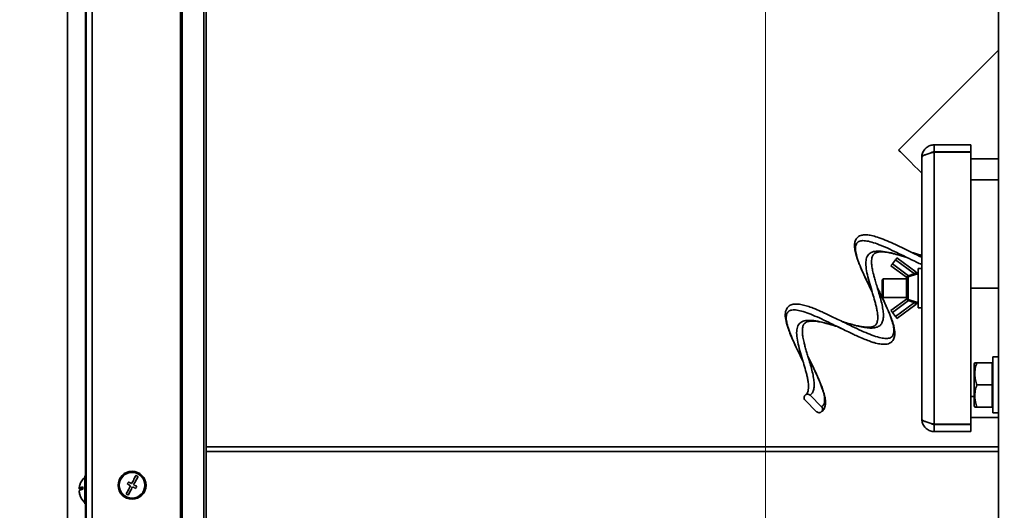
# Model space of a CAD drawing. Units: millimetres. Extents: x 0 to 6300, y 0 to 4455.
# Drawn here: x 3820 to 4242, y 2841 to 3051 of the extents above; entities that cross this region are included whole.
import ezdxf

# ---------------------------------------------------------------- set-up
doc = ezdxf.new("R2010")
doc.units = ezdxf.units.MM
doc.header["$LTSCALE"] = 15
doc.styles.add('SLDTEXTSTYLE0', font='TXT', dxfattribs={"width": 0.605})
doc.dimstyles.new('SLDDIMSTYLE0', dxfattribs={"dimtxt": 46.229736, "dimasz": 49.53, "dimexe": 0, "dimexo": 0.0625, "dimgap": 11.557434, "dimtad": 1, "dimdec": 0, "dimrnd": 1e-09, "dimzin": 12, "dimdsep": 46, "dimtxsty": 'SLDTEXTSTYLE0', "dimsah": 1, "dimcen": 0.09, "dimadec": 0, "dimazin": 3, "dimtfac": 1, "dimtdec": 0, "dimtofl": 0, "dimtmove": 0, "dimatfit": 3, "dimfxl": 0, "dimfrac": 2, "dimtolj": 1, "dimtzin": 12, "dimarcsym": 0})
doc.dimstyles.new('SLDDIMSTYLE2', dxfattribs={"dimtxt": 46.229736, "dimasz": 49.53, "dimexe": 0, "dimexo": 0.0625, "dimgap": 11.557434, "dimtad": 1, "dimrnd": 1e-09, "dimzin": 12, "dimdsep": 46, "dimtxsty": 'SLDTEXTSTYLE0', "dimsah": 1, "dimcen": 0.09, "dimadec": 0, "dimazin": 3, "dimtfac": 1, "dimtmove": 0, "dimatfit": 0, "dimfxl": 0, "dimfrac": 2, "dimtolj": 1, "dimtzin": 12, "dimarcsym": 0})
doc.dimstyles.new('SLDDIMSTYLE3', dxfattribs={"dimtxt": 46.229736, "dimasz": 49.53, "dimexe": 0, "dimexo": 0.0625, "dimgap": 11.557434, "dimtad": 1, "dimrnd": 1e-09, "dimzin": 12, "dimdsep": 46, "dimtxsty": 'SLDTEXTSTYLE0', "dimsah": 1, "dimcen": 0.09, "dimadec": 0, "dimazin": 3, "dimtfac": 1, "dimtofl": 0, "dimtmove": 0, "dimatfit": 3, "dimfxl": 0, "dimfrac": 2, "dimtolj": 1, "dimtzin": 12, "dimarcsym": 0})

# ---------------------------------------------------------------- blocks, each defined once
blk = doc.blocks.new('_D_7')
at = {"color": 7, "linetype": 'Continuous', "lineweight": 18}
for p, q in [((4139.84, 3070.35), (4139.84, 2569.85)), ((4239.84, 2806.35), (4239.84, 2569.85)), ((4139.84, 2599.85), (3921.12, 2599.85)), ((4239.84, 2599.85), (4139.84, 2599.85)), ((4239.84, 2599.85), (4335.09, 2599.85))]:
    blk.add_line(p, q, dxfattribs=at)
for points in [[(4139.84, 2599.85), (4090.31, 2607.47), (4090.31, 2592.23)], [(4239.84, 2599.85), (4289.37, 2592.23), (4289.37, 2607.47)]]:
    blk.add_solid(points, dxfattribs=at)
at = {"color": 7, "linetype": 'Continuous', "lineweight": 18, "insert": (3921.12, 2661.25), "char_height": 47.625, "attachment_point": 1, "style": 'SLDTEXTSTYLE0'}
blk.add_mtext('100', dxfattribs=at)
blk = doc.blocks.new('_D_8')
at = {"color": 7, "linetype": 'Continuous', "lineweight": 18}
for p, q in [((4094.84, 3164.85), (3660.34, 3164.85)), ((3690.34, 3164.85), (3690.34, 2749.85)), ((4307.84, 2749.85), (3660.34, 2749.85))]:
    blk.add_line(p, q, dxfattribs=at)
for points in [[(3690.34, 3164.85), (3682.72, 3115.32), (3697.96, 3115.32)], [(3690.34, 2749.85), (3697.96, 2799.38), (3682.72, 2799.38)]]:
    blk.add_solid(points, dxfattribs=at)
at = {"color": 7, "linetype": 'Continuous', "lineweight": 18, "insert": (3628.95, 2904.44), "char_height": 47.625, "attachment_point": 1, "rotation": 90, "style": 'SLDTEXTSTYLE0'}
blk.add_mtext('415', dxfattribs=at)
blk = doc.blocks.new('_D_9')
at = {"color": 7, "linetype": 'Continuous', "lineweight": 18}
for p, q in [((5379.33, 2948.55), (5379.33, 2464.85)), ((3840.34, 2734.85), (3840.34, 2464.85)), ((5379.33, 2494.85), (3840.34, 2494.85))]:
    blk.add_line(p, q, dxfattribs=at)
for points in [[(3840.34, 2494.85), (3889.87, 2487.23), (3889.87, 2502.47)], [(5379.33, 2494.85), (5329.8, 2502.47), (5329.8, 2487.23)]]:
    blk.add_solid(points, dxfattribs=at)
at = {"color": 7, "linetype": 'Continuous', "lineweight": 18, "insert": (4539.28, 2556.25), "char_height": 47.625, "attachment_point": 1, "style": 'SLDTEXTSTYLE0'}
blk.add_mtext('1539', dxfattribs=at)

msp = doc.modelspace()

# ---------------------------------------------------------------- linework, layer by layer
at = {"color": 7, "linetype": 'Continuous', "lineweight": 35}
for p, q in [((3848.345, 4042.713), (3848.345, 2749.853)), ((3888.902, 4033.714), (3888.902, 2749.853)), ((3889.603, 4033.071), (3889.603, 2749.853)), ((3840.339, 4022.008), (3840.339, 2749.853)), ((3898.839, 4022.008), (3898.839, 2749.853)), ((3899.803, 4022.008), (3899.803, 2749.853)), ((4239.845, 2821.353), (4239.845, 3508.353)), ((4239.845, 3038.45), (4196.939, 2995.545)), ((4212.245, 2997.853), (4212.245, 2994.853)), ((4212.245, 2997.853), (4227.845, 2997.853)), ((4212.245, 2994.853), (4227.845, 2994.853)), ((4219.845, 2994.853), (4219.845, 2994.712)), ((4227.845, 2997.853), (4227.845, 2994.853)), ((4206.845, 2880.253), (4206.845, 2992.453)), ((4212.245, 2994.712), (4227.845, 2994.712)), ((4212.245, 2877.995), (4212.245, 2994.712)), ((4227.845, 2877.995), (4227.845, 2994.712)), ((4227.845, 2991.853), (4239.845, 2991.853)), ((4194.241, 2946.747), (4195.583, 2948.551)), ((4203.702, 2942.515), (4195.583, 2948.551)), ((4196.179, 2949.353), (4204.298, 2943.317)), ((4199.495, 2949.829), (4200.439, 2949.547)), ((4200.44, 2949.548), (4200.227, 2949.651)), ((4202.907, 2951.565), (4202.553, 2951.671)), ((4202.907, 2951.565), (4202.561, 2951.669)), ((4200.245, 2941.037), (4193.645, 2945.944)), ((4194.241, 2946.747), (4201.127, 2941.627)), ((4206.845, 2944.853), (4205.245, 2944.853)), ((4205.245, 2944.853), (4205.245, 2927.853)), ((4190.345, 2940.353), (4189.845, 2939.853)), ((4200.245, 2940.353), (4190.345, 2940.353)), ((4190.345, 2940.353), (4190.345, 2932.353)), ((4200.245, 2932.444), (4200.245, 2940.263)), ((4200.957, 2941.143), (4200.957, 2931.564)), ((4185.014, 2935.88), (4185.588, 2934.701)), ((4187.71, 2936.819), (4188.304, 2935.601)), ((4189.845, 2939.853), (4189.845, 2932.853)), ((4239.845, 2936.353), (4227.845, 2936.353)), ((4185.59, 2934.698), (4185.76, 2934.117)), ((4189.845, 2932.853), (4190.345, 2932.353)), ((4190.345, 2932.353), (4200.245, 2932.353)), ((4193.645, 2926.763), (4200.245, 2931.67)), ((4201.127, 2931.08), (4194.241, 2925.96)), ((4195.583, 2924.156), (4203.702, 2930.192)), ((4204.298, 2929.39), (4196.179, 2923.353)), ((4205.245, 2927.853), (4206.845, 2927.853)), ((4194.241, 2925.96), (4195.583, 2924.156)), ((4169.797, 2920.13), (4170.741, 2919.849)), ((4170.744, 2919.847), (4172.651, 2918.92)), ((4173.226, 2921.861), (4172.862, 2921.97)), ((4173.226, 2921.858), (4172.866, 2921.967)), ((4154.66, 2907.532), (4155.891, 2905.001)), ((4157.865, 2907.607), (4158.011, 2907.121)), ((4158.013, 2907.121), (4157.868, 2907.608)), ((4158.011, 2907.12), (4158.807, 2905.488)), ((4239.845, 2906.853), (4237.345, 2906.853)), ((4237.345, 2882.853), (4237.345, 2906.853)), ((4155.891, 2905), (4156.061, 2904.418)), ((4229.619, 2904.353), (4229.345, 2903.878)), ((4229.345, 2903.878), (4229.345, 2885.828)), ((4230.468, 2904.353), (4237.045, 2904.353)), ((4237.345, 2904.353), (4237.045, 2904.353)), ((4237.045, 2899.603), (4237.045, 2904.353)), ((4237.045, 2894.853), (4237.045, 2899.603)), ((4230.468, 2894.853), (4237.045, 2894.853)), ((4237.045, 2890.103), (4237.045, 2894.853)), ((4158.926, 2890.44), (4163.853, 2885.514)), ((4237.045, 2885.353), (4237.045, 2890.103)), ((4161.731, 2883.392), (4156.805, 2888.319)), ((4229.345, 2885.828), (4229.619, 2885.353)), ((4230.468, 2885.353), (4237.045, 2885.353)), ((4237.045, 2885.353), (4237.345, 2885.353)), ((4239.845, 2880.853), (4227.845, 2880.853)), ((4237.345, 2882.853), (4239.845, 2882.853)), ((4212.245, 2877.995), (4227.845, 2877.995)), ((4212.245, 2874.853), (4212.245, 2877.853)), ((4212.245, 2877.853), (4227.845, 2877.853)), ((4219.845, 2877.995), (4219.845, 2877.853)), ((4227.845, 2874.853), (4227.845, 2877.853)), ((4212.245, 2874.853), (4227.845, 2874.853)), ((4239.845, 2868.353), (3899.803, 2868.353)), ((3848.345, 2855.853), (3847.845, 2855.853)), ((3847.845, 2843.853), (3847.845, 2855.853)), ((3845.393, 2850.432), (3845.379, 2850.26)), ((3846.9, 2850.432), (3845.379, 2850.432)), ((3846.909, 2850.26), (3845.379, 2850.26)), ((3845.393, 2849.275), (3845.379, 2849.275)), ((3847.845, 2843.853), (3848.345, 2843.853))]:
    msp.add_line(p, q, dxfattribs=at)
at = {"color": 8, "linetype": 'Continuous', "lineweight": 35}
for p, q in [((3850.935, 4042.713), (3850.935, 2749.853)), ((3848.09, 3321.853), (3848.09, 2855.853)), ((4227.845, 2982.853), (4239.845, 2982.853)), ((4229.345, 2889.853), (4227.845, 2889.853)), ((4239.845, 2866.253), (3899.803, 2866.253)), ((3848.09, 2843.853), (3848.09, 2749.853))]:
    msp.add_line(p, q, dxfattribs=at)
at = {"color": 7, "linetype": 'Continuous', "lineweight": 35, "flags": 128}
for points in [[(4206.845, 2985.639), (4205.421, 2987.063), (4203.618, 2988.866), (4202, 2990.484), (4200.584, 2991.9), (4199.384, 2993.1), (4198.414, 2994.071), (4197.682, 2994.802), (4197.196, 2995.288), (4196.962, 2995.522), (4196.939, 2995.545)], [(4195.583, 2948.551), (4195.699, 2948.707), (4195.811, 2948.858), (4195.914, 2948.997), (4196.005, 2949.118), (4196.079, 2949.218), (4196.134, 2949.292), (4196.168, 2949.338), (4196.179, 2949.353)], [(4193.645, 2945.944), (4193.656, 2945.96), (4193.69, 2946.005), (4193.745, 2946.079), (4193.82, 2946.179), (4193.91, 2946.301), (4194.013, 2946.44), (4194.125, 2946.59), (4194.241, 2946.747)], [(4204.298, 2943.317), (4204.287, 2943.302), (4204.253, 2943.256), (4204.198, 2943.182), (4204.124, 2943.082), (4204.033, 2942.96), (4203.93, 2942.822), (4203.818, 2942.671), (4203.702, 2942.515)], [(4203.702, 2930.192), (4203.818, 2930.036), (4203.93, 2929.885), (4204.033, 2929.746), (4204.124, 2929.625), (4204.198, 2929.525), (4204.253, 2929.451), (4204.287, 2929.405), (4204.298, 2929.39)], [(4194.241, 2925.96), (4194.125, 2926.117), (4194.013, 2926.267), (4193.91, 2926.406), (4193.82, 2926.528), (4193.745, 2926.627), (4193.69, 2926.701), (4193.656, 2926.747), (4193.645, 2926.763)], [(4196.179, 2923.353), (4196.168, 2923.369), (4196.134, 2923.414), (4196.079, 2923.489), (4196.005, 2923.588), (4195.914, 2923.71), (4195.811, 2923.849), (4195.699, 2923.999), (4195.583, 2924.156)], [(3869.746, 2856.067), (3869.541, 2855.678), (3869.325, 2855.269), (3869.1, 2854.843), (3868.867, 2854.401), (3868.627, 2853.946), (3868.382, 2853.48), (3868.133, 2853.007), (3867.881, 2852.529)], [(3868.765, 2852.063), (3869.017, 2852.541), (3869.267, 2853.014), (3869.512, 2853.479), (3869.752, 2853.934), (3869.985, 2854.376), (3870.21, 2854.803), (3870.425, 2855.212), (3870.63, 2855.601)], [(3870.63, 2855.601), (3870.52, 2855.659), (3870.41, 2855.718), (3870.299, 2855.776), (3870.188, 2855.834), (3870.077, 2855.893), (3869.967, 2855.951), (3869.856, 2856.009), (3869.746, 2856.067)], [(3867.414, 2851.644), (3867.162, 2851.166), (3866.913, 2850.693), (3866.668, 2850.228), (3866.428, 2849.773), (3866.195, 2849.33), (3865.97, 2848.904), (3865.754, 2848.495), (3865.549, 2848.106)], [(3866.554, 2853.228), (3866.495, 2853.118), (3866.437, 2853.007), (3866.379, 2852.897), (3866.321, 2852.786), (3866.262, 2852.675), (3866.204, 2852.565), (3866.146, 2852.454), (3866.087, 2852.344)], [(3866.087, 2852.344), (3866.25, 2852.258), (3866.414, 2852.171), (3866.579, 2852.085), (3866.745, 2851.997), (3866.911, 2851.909), (3867.079, 2851.821), (3867.246, 2851.733), (3867.414, 2851.644)], [(3866.434, 2847.639), (3866.639, 2848.028), (3866.854, 2848.437), (3867.079, 2848.864), (3867.312, 2849.306), (3867.552, 2849.761), (3867.797, 2850.227), (3868.047, 2850.7), (3868.299, 2851.178)], [(3867.881, 2852.529), (3867.713, 2852.617), (3867.545, 2852.706), (3867.378, 2852.794), (3867.211, 2852.882), (3867.045, 2852.969), (3866.88, 2853.056), (3866.716, 2853.143), (3866.554, 2853.228)], [(3868.299, 2851.178), (3868.467, 2851.089), (3868.635, 2851.001), (3868.802, 2850.913), (3868.969, 2850.825), (3869.134, 2850.738), (3869.299, 2850.651), (3869.463, 2850.564), (3869.626, 2850.478)], [(3870.092, 2851.363), (3869.929, 2851.449), (3869.765, 2851.535), (3869.601, 2851.622), (3869.435, 2851.71), (3869.268, 2851.797), (3869.101, 2851.886), (3868.933, 2851.974), (3868.765, 2852.063)], [(3869.626, 2850.478), (3869.684, 2850.589), (3869.742, 2850.7), (3869.801, 2850.81), (3869.859, 2850.921), (3869.917, 2851.031), (3869.976, 2851.142), (3870.034, 2851.253), (3870.092, 2851.363)], [(3865.549, 2848.106), (3865.66, 2848.048), (3865.77, 2847.989), (3865.881, 2847.931), (3865.991, 2847.873), (3866.102, 2847.814), (3866.213, 2847.756), (3866.323, 2847.698), (3866.434, 2847.639)]]:
    msp.add_lwpolyline(points, dxfattribs=at)
at = {"color": 7, "linetype": 'Continuous', "lineweight": 35}
for radius in [6, 5.5]:
    msp.add_circle((3868.09, 2851.853), radius, dxfattribs=at)
for centre, radius, start, end in [((4201.177, 2940.236), 0.933, 103.62187, 178.36371), ((4201.177, 2932.471), 0.933, 181.63733, 256.37709), ((3852.439, 2849.939), 7.077, 163.82795, 176.0008), ((3845.857, 2851.819), 0.233, 157.25035, 170.87581), ((3852.645, 2849.853), 7.3, 131.11209, 163.85033), ((3847.065, 2848.734), 2.393, 93.51691, 134.79774), ((3846.261, 2850.891), 1.085, 215.57567, 252.99924), ((3847.065, 2847.749), 2.393, 93.51691, 134.79774), ((3852.44, 2849.941), 7.078, 184.00017, 196.17108), ((3852.44, 2849.768), 7.078, 183.99966, 196.1712), ((3845.844, 2847.883), 0.219, 156.82937, 203.17063), ((3852.645, 2849.853), 7.3, 196.14967, 228.88791), ((3852.473, 2850.63), 5.576, 174.93316, 185.06684)]:
    msp.add_arc(centre, radius, start, end, dxfattribs=at)
for points, knots in [([(4212.245, 2997.853), (4211.616, 2997.789), (4210.36, 2997.661), (4208.7, 2996.666), (4207.477, 2995.21), (4206.911, 2993.705), (4206.861, 2992.766), (4206.845, 2992.453)], [0, 0, 0, 0, 0.2222017, 0.4444229, 0.6666442, 0.8888649, 1, 1, 1, 1]), ([(4212.245, 2994.853), (4211.885, 2994.821), (4211.347, 2994.774), (4210.943, 2994.432), (4210.809, 2994.319)], [0, 0, 0, 0, 0.669827, 1, 1, 1, 1]), ([(4206.845, 2992.453), (4206.909, 2992.621), (4207.037, 2992.955), (4208.032, 2993.458), (4209.488, 2993.959), (4210.993, 2994.379), (4211.932, 2994.629), (4212.245, 2994.712)], [0, 0, 0, 0, 0.2222017, 0.444424, 0.6666453, 0.8888651, 1, 1, 1, 1]), ([(4202.561, 2951.668), (4201.422, 2952.224), (4199.04, 2953.385), (4195.463, 2955.101), (4191.909, 2956.699), (4188.66, 2957.984), (4185.94, 2958.826), (4183.868, 2959.219), (4182.142, 2959.284), (4180.79, 2959.036), (4179.807, 2958.554), (4179.118, 2957.962), (4178.623, 2957.299), (4178.172, 2956.304), (4177.937, 2954.797), (4178.083, 2953.119), (4178.408, 2951.563), (4178.739, 2950.342), (4179.165, 2949.001), (4179.764, 2947.36), (4180.638, 2945.188), (4181.906, 2942.335), (4183.412, 2939.151), (4184.514, 2936.902), (4185.014, 2935.88)], [0, 0, 0, 0, 0.05704171, 0.1192328, 0.18376027, 0.25013655, 0.31188202, 0.36531233, 0.40692559, 0.45289096, 0.48890707, 0.51421473, 0.53882373, 0.56778984, 0.61852947, 0.67611337, 0.70485531, 0.73305826, 0.76077081, 0.79295309, 0.83516879, 0.88711886, 0.94872471, 1, 1, 1, 1]), ([(4187.711, 2936.82), (4187.466, 2937.634), (4187.014, 2939.132), (4186.452, 2941.122), (4186.058, 2942.687), (4185.696, 2944.299), (4185.412, 2945.972), (4185.289, 2947.6), (4185.354, 2948.84), (4185.611, 2949.99), (4186.138, 2950.923), (4186.988, 2951.528), (4188.166, 2951.878), (4189.463, 2951.975), (4190.924, 2951.877), (4192.245, 2951.685), (4193.517, 2951.44), (4194.856, 2951.131), (4196.409, 2950.729), (4197.989, 2950.281), (4199.065, 2949.958), (4199.495, 2949.829)], [0, 0, 0, 0, 0.0638277, 0.1173949, 0.1611284, 0.1956696, 0.2587171, 0.3181815, 0.3718531, 0.4187715, 0.5011375, 0.5863198, 0.6381989, 0.7065766, 0.7567758, 0.7988757, 0.8367494, 0.8725, 0.9156303, 0.9662908, 1, 1, 1, 1]), ([(4200.44, 2949.547), (4201.823, 2948.866), (4203.999, 2947.796), (4206.085, 2946.816), (4206.845, 2946.46)], [0, 0, 0, 0, 0.6358142, 1, 1, 1, 1]), ([(4206.845, 2950.435), (4206.64, 2950.486), (4205.898, 2950.673), (4204.571, 2951.064), (4203.451, 2951.401), (4202.907, 2951.565)], [0, 0, 0, 0, 0.1639067, 0.5941501, 1, 1, 1, 1]), ([(4200.245, 2941.05), (4200.253, 2941.073), (4200.27, 2941.118), (4200.406, 2941.235), (4200.613, 2941.368), (4200.87, 2941.488), (4201.045, 2941.583), (4201.127, 2941.627)], [0, 0, 0, 0, 0.2008275, 0.4018111, 0.6008738, 0.8127664, 1, 1, 1, 1]), ([(4200.245, 2940.263), (4200.245, 2940.29), (4200.245, 2940.394), (4200.245, 2940.649), (4200.245, 2940.929), (4200.245, 2941.05)], [0, 0, 0, 0, 0.1635211, 0.6363696, 1, 1, 1, 1]), ([(4204.822, 2942.373), (4204.14, 2942.158), (4202.851, 2941.751), (4201.564, 2941.338), (4200.957, 2941.143)], [0, 0, 0, 0, 0.5284106, 1, 1, 1, 1]), ([(4201.245, 2941.723), (4201.209, 2941.65), (4201.139, 2941.508), (4201.044, 2941.318), (4200.985, 2941.197), (4200.963, 2941.153), (4200.957, 2941.143)], [0, 0, 0, 0, 0.3245987, 0.6344811, 0.9107983, 1, 1, 1, 1]), ([(4201.127, 2941.627), (4201.165, 2941.658), (4201.204, 2941.69), (4201.243, 2941.722), (4201.245, 2941.723)], [0, 0, 0, 0, 0.9584652, 1, 1, 1, 1]), ([(4201.245, 2941.723), (4201.708, 2941.873), (4202.527, 2942.139), (4203.346, 2942.401), (4203.702, 2942.515)], [0, 0, 0, 0, 0.5660547, 1, 1, 1, 1]), ([(4204.822, 2942.373), (4204.799, 2942.376), (4204.718, 2942.386), (4204.499, 2942.414), (4204.145, 2942.458), (4203.862, 2942.494), (4203.702, 2942.515)], [0, 0, 0, 0, 0.08341023, 0.29461537, 0.59915336, 1, 1, 1, 1]), ([(4204.298, 2943.317), (4204.505, 2943.164), (4204.842, 2942.913), (4205.132, 2942.697), (4205.245, 2942.613)], [0, 0, 0, 0, 0.61289861, 1, 1, 1, 1]), ([(4205.245, 2942.414), (4205.11, 2942.407), (4204.974, 2942.399), (4204.824, 2942.373), (4204.822, 2942.373)], [0, 0, 0, 0, 0.9871654, 1, 1, 1, 1]), ([(4172.651, 2918.92), (4173.562, 2918.474), (4176.038, 2917.263), (4179.415, 2915.688), (4182.507, 2914.368), (4184.685, 2913.541), (4186.349, 2913.005), (4187.681, 2912.649), (4188.861, 2912.407), (4189.927, 2912.279), (4190.969, 2912.255), (4192.028, 2912.372), (4193.118, 2912.731), (4194.053, 2913.382), (4194.693, 2914.218), (4195.213, 2915.464), (4195.361, 2917.011), (4195.135, 2918.885), (4194.75, 2920.543), (4194.185, 2922.391), (4193.318, 2924.763), (4191.913, 2928.058), (4190.352, 2931.395), (4188.892, 2934.403), (4188.11, 2936.003), (4187.71, 2936.823)], [0, 0, 0, 0, 0.0462746, 0.1257821, 0.1782707, 0.2235491, 0.2603665, 0.2891244, 0.3175092, 0.3482015, 0.3743937, 0.4056633, 0.442305, 0.4814265, 0.5163425, 0.5463904, 0.6098757, 0.656961, 0.6968964, 0.7293508, 0.782255, 0.845776, 0.9186954, 0.9583076, 1, 1, 1, 1]), ([(4185.014, 2935.881), (4185.123, 2935.656), (4185.313, 2935.263), (4185.506, 2934.867), (4185.589, 2934.698)], [0, 0, 0, 0, 0.57255513, 1, 1, 1, 1]), ([(4185.76, 2934.117), (4186.098, 2932.992), (4186.617, 2931.266), (4187.199, 2929.026), (4187.599, 2927.247), (4187.899, 2925.457), (4188.019, 2923.822), (4187.929, 2922.535), (4187.701, 2921.646), (4187.427, 2921.075), (4187.146, 2920.689), (4186.895, 2920.443), (4186.656, 2920.258), (4186.382, 2920.087), (4185.814, 2919.817), (4184.643, 2919.538), (4182.801, 2919.575), (4180.833, 2919.862), (4178.89, 2920.267), (4176.862, 2920.793), (4174.882, 2921.36), (4173.765, 2921.698), (4173.226, 2921.861)], [0, 0, 0, 0, 0.0885371, 0.1358049, 0.1857182, 0.2427813, 0.3061037, 0.3647119, 0.4126581, 0.4507955, 0.4797167, 0.5067802, 0.5276572, 0.5501011, 0.5741936, 0.6482212, 0.7388155, 0.7883866, 0.8409554, 0.9123909, 0.9577144, 1, 1, 1, 1]), ([(4200.245, 2931.657), (4200.245, 2931.694), (4200.245, 2931.882), (4200.245, 2932.195), (4200.245, 2932.361), (4200.245, 2932.444)], [0, 0, 0, 0, 0.1077552, 0.553559, 1, 1, 1, 1]), ([(4201.127, 2931.08), (4201.026, 2931.133), (4200.826, 2931.238), (4200.538, 2931.381), (4200.336, 2931.526), (4200.253, 2931.616), (4200.247, 2931.647), (4200.245, 2931.657)], [0, 0, 0, 0, 0.2292271, 0.4540076, 0.6950742, 0.9011152, 1, 1, 1, 1]), ([(4200.957, 2931.564), (4201.564, 2931.369), (4202.851, 2930.956), (4204.14, 2930.549), (4204.822, 2930.334)], [0, 0, 0, 0, 0.4716046, 1, 1, 1, 1]), ([(4200.957, 2931.564), (4200.974, 2931.53), (4201.01, 2931.458), (4201.093, 2931.291), (4201.174, 2931.128), (4201.226, 2931.022), (4201.245, 2930.984)], [0, 0, 0, 0, 0.25084907, 0.52570238, 0.82945552, 1, 1, 1, 1]), ([(4172.865, 2921.969), (4171.996, 2922.393), (4170.308, 2923.218), (4167.874, 2924.399), (4165.645, 2925.445), (4163.089, 2926.61), (4160.426, 2927.728), (4157.76, 2928.676), (4155.43, 2929.314), (4153.601, 2929.575), (4152.239, 2929.539), (4151.274, 2929.361), (4150.402, 2929.023), (4149.581, 2928.455), (4148.868, 2927.575), (4148.422, 2926.39), (4148.275, 2925.047), (4148.357, 2923.709), (4148.603, 2922.306), (4148.971, 2920.866), (4149.511, 2919.149), (4150.334, 2916.957), (4151.646, 2913.859), (4153.146, 2910.632), (4154.289, 2908.292), (4154.66, 2907.532)], [0, 0, 0, 0, 0.0446661, 0.0867148, 0.1262079, 0.1628954, 0.2279328, 0.2818907, 0.3344737, 0.3925143, 0.4266896, 0.4555837, 0.4851023, 0.5160476, 0.5545562, 0.597095, 0.6344711, 0.6764094, 0.7106036, 0.7420192, 0.7808068, 0.8271233, 0.879828, 0.9609722, 1, 1, 1, 1]), ([(4201.245, 2930.984), (4201.243, 2930.985), (4201.204, 2931.017), (4201.165, 2931.049), (4201.127, 2931.08)], [0, 0, 0, 0, 0.0415969, 1, 1, 1, 1]), ([(4203.702, 2930.192), (4203.346, 2930.306), (4202.527, 2930.568), (4201.708, 2930.834), (4201.245, 2930.984)], [0, 0, 0, 0, 0.4339216, 1, 1, 1, 1]), ([(4203.702, 2930.192), (4203.862, 2930.213), (4204.145, 2930.248), (4204.499, 2930.293), (4204.718, 2930.321), (4204.799, 2930.331), (4204.822, 2930.334)], [0, 0, 0, 0, 0.4008466, 0.7053846, 0.9165898, 1, 1, 1, 1]), ([(4205.245, 2930.093), (4205.132, 2930.01), (4204.842, 2929.794), (4204.505, 2929.543), (4204.298, 2929.39)], [0, 0, 0, 0, 0.3871053, 1, 1, 1, 1]), ([(4204.822, 2930.334), (4204.824, 2930.333), (4204.974, 2930.308), (4205.11, 2930.3), (4205.245, 2930.292)], [0, 0, 0, 0, 0.0128299, 1, 1, 1, 1]), ([(4157.868, 2907.608), (4157.672, 2908.259), (4157.27, 2909.593), (4156.754, 2911.423), (4156.359, 2912.989), (4155.998, 2914.601), (4155.714, 2916.273), (4155.59, 2917.902), (4155.656, 2919.141), (4155.913, 2920.292), (4156.44, 2921.224), (4157.289, 2921.83), (4158.468, 2922.18), (4159.765, 2922.276), (4161.225, 2922.178), (4162.547, 2921.987), (4163.818, 2921.741), (4165.158, 2921.433), (4166.711, 2921.03), (4168.291, 2920.582), (4169.367, 2920.259), (4169.797, 2920.13)], [0, 0, 0, 0, 0.0517031, 0.1059642, 0.1502638, 0.1852522, 0.2491162, 0.3093511, 0.3637179, 0.4112439, 0.4946767, 0.5809621, 0.633513, 0.7027759, 0.7536258, 0.7962715, 0.8346358, 0.8708487, 0.9145383, 0.9658549, 1, 1, 1, 1]), ([(4172.65, 2918.918), (4172.422, 2919.028), (4171.791, 2919.332), (4171.149, 2919.646), (4170.74, 2919.847)], [0, 0, 0, 0, 0.3615236, 1, 1, 1, 1]), ([(4154.658, 2907.531), (4154.752, 2907.334), (4155.15, 2906.503), (4155.57, 2905.65), (4155.89, 2904.999)], [0, 0, 0, 0, 0.2365358, 1, 1, 1, 1]), ([(4163.871, 2883.434), (4163.949, 2883.48), (4164.212, 2883.635), (4164.594, 2884.008), (4165.02, 2884.597), (4165.376, 2885.412), (4165.6, 2886.551), (4165.606, 2887.967), (4165.336, 2889.733), (4164.805, 2891.716), (4164.058, 2893.91), (4163.024, 2896.492), (4161.645, 2899.589), (4159.927, 2903.21), (4158.665, 2905.789), (4158.012, 2907.122)], [0, 0, 0, 0, 0.0202239, 0.06837, 0.1123559, 0.1701244, 0.2305048, 0.30777, 0.3966425, 0.4801555, 0.5625078, 0.65603, 0.7614449, 0.8766495, 1, 1, 1, 1]), ([(4156.061, 2904.418), (4156.4, 2903.293), (4156.919, 2901.568), (4157.501, 2899.327), (4157.9, 2897.548), (4158.201, 2895.759), (4158.32, 2894.124), (4158.23, 2892.837), (4158.003, 2891.948), (4157.729, 2891.376), (4157.446, 2890.99), (4157.205, 2890.749), (4157.042, 2890.629), (4156.975, 2890.579)], [0, 0, 0, 0, 0.1683674, 0.2582544, 0.3531721, 0.4616865, 0.5821039, 0.6935564, 0.7847334, 0.8572577, 0.912256, 0.9637207, 1, 1, 1, 1]), ([(4230.468, 2904.353), (4230.222, 2903.529), (4229.727, 2901.862), (4229.546, 2899.392), (4229.812, 2897.031), (4230.248, 2895.584), (4230.468, 2894.853)], [0, 0, 0, 0, 0.26460472, 0.53494786, 0.76534323, 1, 1, 1, 1]), ([(4229.681, 2904.353), (4229.668, 2904.353), (4229.613, 2904.353), (4230.098, 2904.353), (4230.468, 2904.353)], [0, 0, 0, 0, 0.2383021, 1, 1, 1, 1]), ([(4230.468, 2894.853), (4230.222, 2894.029), (4229.727, 2892.362), (4229.546, 2889.892), (4229.812, 2887.531), (4230.248, 2886.084), (4230.468, 2885.353)], [0, 0, 0, 0, 0.2646047, 0.5349502, 0.7653432, 1, 1, 1, 1]), ([(4156.805, 2888.319), (4156.714, 2888.427), (4156.506, 2888.672), (4156.375, 2889.094), (4156.361, 2889.491), (4156.427, 2889.828), (4156.57, 2890.155), (4156.8, 2890.445), (4157.09, 2890.675), (4157.417, 2890.818), (4157.754, 2890.884), (4158.152, 2890.87), (4158.573, 2890.739), (4158.818, 2890.531), (4158.926, 2890.44)], [0, 0, 0, 0, 0.0903013, 0.2045376, 0.2742804, 0.3439134, 0.4220149, 0.5000025, 0.5781013, 0.656084, 0.7258207, 0.7954555, 0.9096899, 1, 1, 1, 1]), ([(4163.853, 2885.514), (4163.944, 2885.405), (4164.152, 2885.161), (4164.283, 2884.739), (4164.297, 2884.341), (4164.231, 2884.004), (4164.087, 2883.678), (4163.858, 2883.387), (4163.567, 2883.157), (4163.241, 2883.014), (4162.904, 2882.948), (4162.506, 2882.962), (4162.085, 2883.094), (4161.84, 2883.301), (4161.732, 2883.392)], [0, 0, 0, 0, 0.0903073, 0.2045349, 0.2742851, 0.3439149, 0.4220173, 0.4999978, 0.5781015, 0.6560849, 0.7258336, 0.7954691, 0.9096927, 1, 1, 1, 1]), ([(4230.468, 2885.353), (4230.099, 2885.353), (4229.615, 2885.353), (4229.666, 2885.353), (4229.678, 2885.353)], [0, 0, 0, 0, 0.7616674, 1, 1, 1, 1]), ([(4212.245, 2877.995), (4211.616, 2878.162), (4210.36, 2878.497), (4208.7, 2878.999), (4207.477, 2879.501), (4206.911, 2879.92), (4206.861, 2880.17), (4206.845, 2880.253)], [0, 0, 0, 0, 0.2222021, 0.4444228, 0.6666442, 0.8888647, 1, 1, 1, 1]), ([(4206.845, 2880.253), (4206.909, 2879.625), (4207.037, 2878.368), (4208.032, 2876.709), (4209.488, 2875.485), (4210.993, 2874.919), (4211.932, 2874.87), (4212.245, 2874.853)], [0, 0, 0, 0, 0.2222017, 0.4444236, 0.6666449, 0.8888652, 1, 1, 1, 1]), ([(4210.764, 2878.397), (4210.98, 2878.241), (4211.421, 2877.921), (4211.966, 2877.876), (4212.245, 2877.853)], [0, 0, 0, 0, 0.4881244, 1, 1, 1, 1])]:
    msp.add_open_spline(points, degree=3, knots=knots, dxfattribs=at)
at = {"color": 8, "linetype": 'Continuous', "lineweight": 35}
for points, knots in [([(4200.227, 2949.651), (4198.86, 2950.32), (4196.126, 2951.657), (4192.184, 2953.504), (4188.539, 2955.052), (4185.321, 2956.174), (4182.634, 2956.765), (4180.561, 2956.744), (4179.149, 2956.06), (4178.418, 2954.697), (4178.351, 2952.67), (4178.901, 2950.026), (4179.989, 2946.843), (4181.512, 2943.225), (4183.236, 2939.522), (4184.458, 2937.019), (4185.014, 2935.881)], [0, 0, 0, 0, 0.0722867, 0.1445798, 0.2168813, 0.2891809, 0.3614727, 0.4337583, 0.5060399, 0.5783172, 0.6505941, 0.7228703, 0.7951486, 0.8674301, 0.9397164, 1, 1, 1, 1]), ([(4200.438, 2949.547), (4199.795, 2949.742), (4197.816, 2950.341), (4194.568, 2951.28), (4190.971, 2952.084), (4187.893, 2952.367), (4185.482, 2951.984), (4183.824, 2950.848), (4182.945, 2948.936), (4182.796, 2946.292), (4183.271, 2943.022), (4184.203, 2939.296), (4185.069, 2936.43), (4185.525, 2934.905), (4185.584, 2934.708)], [0, 0, 0, 0, 0.0453256, 0.1393737, 0.2334249, 0.3275185, 0.4216218, 0.5156962, 0.60973, 0.7038079, 0.7979113, 0.8920044, 0.9860511, 1, 1, 1, 1]), ([(4206.845, 2949.588), (4206.81, 2949.604), (4205.467, 2950.23), (4204.047, 2950.933), (4202.663, 2951.618)], [0, 0, 0, 0, 0.0261128, 1, 1, 1, 1]), ([(4206.845, 2950.415), (4206.365, 2950.547), (4205.085, 2950.898), (4203.745, 2951.308), (4202.907, 2951.565)], [0, 0, 0, 0, 0.3746661, 1, 1, 1, 1]), ([(4187.708, 2936.827), (4187.975, 2935.945), (4188.547, 2934.061), (4189.345, 2931.252), (4190.001, 2928.5), (4190.398, 2926.008), (4190.465, 2923.847), (4190.147, 2922.07), (4189.409, 2920.714), (4188.236, 2919.792), (4186.633, 2919.301), (4184.628, 2919.211), (4182.268, 2919.476), (4179.616, 2920.032), (4176.752, 2920.8), (4174.581, 2921.449), (4173.403, 2921.805), (4173.226, 2921.858)], [0, 0, 0, 0, 0.0625147, 0.1336733, 0.2048222, 0.2759632, 0.3470994, 0.4182324, 0.4893626, 0.560493, 0.6316246, 0.702761, 0.7739027, 0.8450518, 0.9162106, 0.9873695, 1, 1, 1, 1]), ([(4188.304, 2935.601), (4188.639, 2934.914), (4189.644, 2932.86), (4191.223, 2929.534), (4192.861, 2925.801), (4193.833, 2923.185), (4194.538, 2920.845), (4194.955, 2918.781), (4194.87, 2916.772), (4194.12, 2915.427), (4192.69, 2914.762), (4190.599, 2914.759), (4187.898, 2915.366), (4184.667, 2916.502), (4181.014, 2918.06), (4177.067, 2919.913), (4174.332, 2921.251), (4172.965, 2921.92)], [0, 0, 0, 0, 0.0362221, 0.1084185, 0.1806089, 0.2527933, 0.2781319, 0.3503358, 0.422531, 0.4947205, 0.5669054, 0.639086, 0.7112663, 0.7834456, 0.8556268, 0.9278108, 1, 1, 1, 1]), ([(4170.74, 2919.847), (4169.78, 2920.317), (4167.451, 2921.458), (4163.838, 2923.184), (4160.075, 2924.853), (4156.695, 2926.138), (4153.813, 2926.926), (4151.517, 2927.127), (4149.87, 2926.68), (4148.9, 2925.555), (4148.603, 2923.757), (4148.944, 2921.321), (4149.853, 2918.316), (4151.238, 2914.834), (4152.883, 2911.197), (4154.098, 2908.687), (4154.658, 2907.531)], [0, 0, 0, 0, 0.0517258, 0.1255033, 0.1992759, 0.273045, 0.3468128, 0.4205803, 0.4943496, 0.5681214, 0.641898, 0.7156816, 0.7894725, 0.8632657, 0.9370502, 1, 1, 1, 1]), ([(4170.74, 2919.848), (4170.096, 2920.043), (4168.117, 2920.642), (4164.869, 2921.581), (4161.273, 2922.386), (4158.195, 2922.669), (4155.783, 2922.286), (4154.126, 2921.149), (4153.247, 2919.238), (4153.097, 2916.593), (4153.572, 2913.323), (4154.504, 2909.597), (4155.371, 2906.731), (4155.827, 2905.207), (4155.886, 2905.01)], [0, 0, 0, 0, 0.0453261, 0.1393736, 0.2334253, 0.327519, 0.4216222, 0.5156968, 0.6097303, 0.7038084, 0.7979118, 0.892005, 0.9860514, 1, 1, 1, 1]), ([(4158.011, 2907.121), (4158.171, 2906.594), (4158.635, 2905.064), (4159.37, 2902.565), (4160.099, 2899.742), (4160.595, 2897.151), (4160.786, 2894.865), (4160.602, 2892.955), (4160.039, 2891.423), (4159.297, 2890.768), (4158.926, 2890.44)], [0, 0, 0, 0, 0.0699618, 0.2028198, 0.3356717, 0.4685243, 0.6013803, 0.7342424, 0.8671147, 1, 1, 1, 1]), ([(4158.807, 2905.488), (4159.075, 2904.94), (4160.011, 2903.025), (4161.524, 2899.836), (4163.163, 2896.103), (4164.135, 2893.486), (4164.839, 2891.146), (4165.258, 2889.082), (4165.168, 2887.078), (4164.589, 2885.995), (4164.011, 2885.617), (4163.853, 2885.514)], [0, 0, 0, 0, 0.0561793, 0.1965029, 0.3368139, 0.4771148, 0.5263638, 0.6667023, 0.807023, 0.9473334, 1, 1, 1, 1])]:
    msp.add_open_spline(points, degree=3, knots=knots, dxfattribs=at)

# ---------------------------------------------------------------- dimensions: what is measured, and where the dimension line sits
at = {"color": 7, "linetype": 'Continuous', "lineweight": 18}
dim = msp.add_linear_dim(base=(3690.339, 2749.853), p1=(4109.845, 3164.854), p2=(4322.845, 2749.853), angle=90, dimstyle='SLDDIMSTYLE3', dxfattribs=at)
dim.commit()
dim.dimension.update_dxf_attribs({"geometry": '_D_8', "text_midpoint": (3690.339, 2957.353), "dimtype": 160})
for base, p1, p2, dimstyle, picture, middle in [((4139.845, 2599.853), (4239.845, 2821.353), (4139.845, 3085.354), 'SLDDIMSTYLE2', '_D_7', (3974.039, 2599.853)), ((3840.339, 2494.853), (5379.329, 2963.555), (3840.339, 2749.853), 'SLDDIMSTYLE0', '_D_9', (4609.834, 2494.853))]:
    dim = msp.add_linear_dim(base=base, p1=p1, p2=p2, dimstyle=dimstyle, dxfattribs=at)
    dim.commit()
    dim.dimension.update_dxf_attribs({"geometry": picture, "text_midpoint": middle, "dimtype": 160})

doc.saveas('drawing.dxf')
